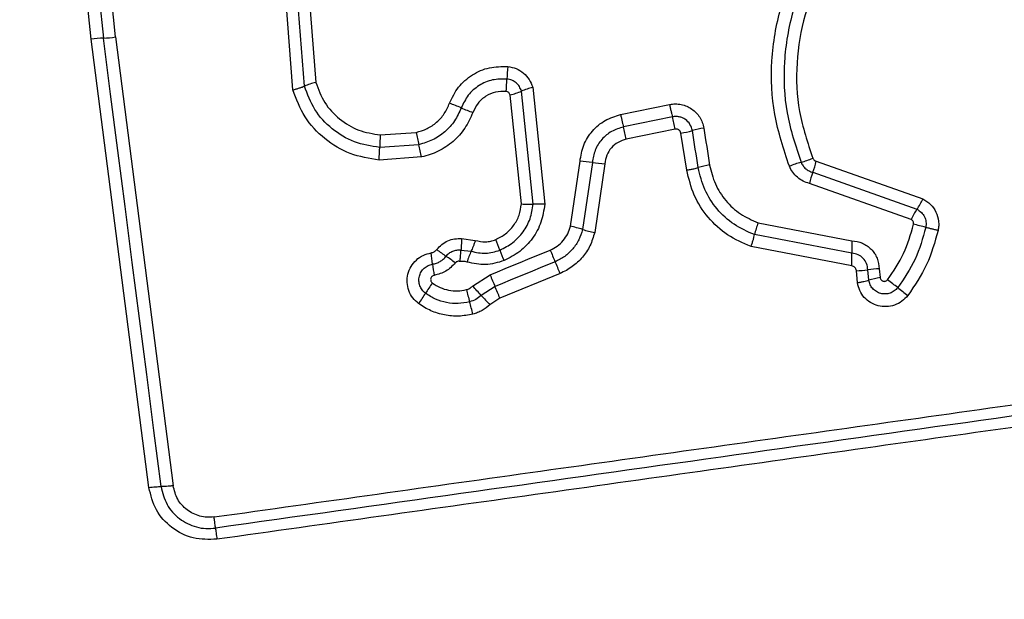
# Model space of a CAD drawing. Units: millimetres. Extents: x 14686 to 22495, y 34571 to 42781.
# Drawn here: x 18659 to 18685, y 37686 to 37701 of the extents above; entities that cross this region are included whole.
import ezdxf

# ---------------------------------------------------------------- set-up
doc = ezdxf.new("R2010")
doc.units = ezdxf.units.MM
doc.header["$LTSCALE"] = 200
doc.layers.add('OTWORY_MONTAŻOWE', color=1, linetype='Continuous')

msp = doc.modelspace()

# ---------------------------------------------------------------- linework, layer by layer
at = {"color": 7, "linetype": 'Continuous', "lineweight": 25}
for p, q in [((18661.125, 37700.736), (18660.735, 37704.48)), ((18661.05, 37704.494), (18661.438, 37700.764)), ((18661.752, 37700.791), (18661.365, 37704.509)), ((18666.336, 37699.422), (18666.14, 37701.927)), ((18666.63, 37699.52), (18666.444, 37701.905)), ((18666.747, 37701.882), (18666.924, 37699.618)), ((18662.614, 37689.148), (18661.125, 37700.736)), ((18661.752, 37700.791), (18663.242, 37689.191)), ((18672.54, 37696.471), (18672.24, 37699.391)), ((18672.53, 37699.49), (18672.841, 37696.466)), ((18672.238, 37696.476), (18671.949, 37699.291)), ((18674.802, 37698.785), (18676.066, 37699.046)), ((18676.139, 37698.728), (18674.874, 37698.467)), ((18668.592, 37698.26), (18669.516, 37698.325)), ((18676.211, 37698.409), (18674.946, 37698.148)), ((18676.51, 37697.351), (18676.359, 37698.306)), ((18669.588, 37698.007), (18668.577, 37697.936)), ((18669.659, 37697.689), (18668.562, 37697.611)), ((18673.504, 37695.9), (18673.752, 37697.58)), ((18674.072, 37697.548), (18673.817, 37695.817)), ((18679.853, 37697.582), (18682.61, 37696.604)), ((18674.394, 37697.515), (18674.131, 37695.734)), ((18679.767, 37697.293), (18682.457, 37696.338)), ((18682.305, 37696.074), (18679.68, 37697.005)), ((18678.353, 37695.99), (18680.778, 37695.526)), ((18670.693, 37695.58), (18671.047, 37695.533)), ((18680.775, 37695.201), (18678.262, 37695.682)), ((18670.677, 37695.284), (18670.94, 37695.253)), ((18680.772, 37694.875), (18678.17, 37695.372)), ((18680.918, 37694.439), (18680.892, 37694.751)), ((18681.212, 37694.505), (18681.189, 37694.775)), ((18681.485, 37694.8), (18681.505, 37694.571)), ((18670.977, 37694.35), (18671.43, 37694.644)), ((18673.237, 37694.679), (18671.683, 37694.039)), ((18671.556, 37694.342), (18671.2, 37694.111)), ((18671.683, 37694.039), (18671.424, 37693.871))]:
    msp.add_line(p, q, dxfattribs=at)
at = {"color": 7, "linetype": 'Continuous', "lineweight": 25, "flags": 128}
for points in [[(18662.928, 37689.169), (18662.742, 37690.616), (18662.556, 37692.063), (18662.37, 37693.511), (18662.184, 37694.96), (18661.997, 37696.41), (18661.811, 37697.861), (18661.625, 37699.312), (18661.438, 37700.764)], [(18676.806, 37697.417), (18676.788, 37697.536), (18676.769, 37697.655), (18676.75, 37697.774), (18676.731, 37697.894), (18676.712, 37698.013), (18676.693, 37698.132), (18676.674, 37698.251), (18676.655, 37698.371)], [(18676.95, 37698.435), (18676.969, 37698.316), (18676.988, 37698.197), (18677.007, 37698.078), (18677.026, 37697.959), (18677.045, 37697.839), (18677.064, 37697.72), (18677.083, 37697.601), (18677.102, 37697.482)], [(18671.43, 37694.644), (18671.624, 37694.724), (18671.818, 37694.804), (18672.012, 37694.884), (18672.206, 37694.964), (18672.4, 37695.044), (18672.594, 37695.124), (18672.788, 37695.204), (18672.982, 37695.284)], [(18673.11, 37694.982), (18672.915, 37694.902), (18672.721, 37694.822), (18672.527, 37694.742), (18672.333, 37694.662), (18672.139, 37694.582), (18671.944, 37694.502), (18671.75, 37694.422), (18671.556, 37694.342)]]:
    msp.add_lwpolyline(points, dxfattribs=at)
at = {"color": 7, "linetype": 'Continuous', "lineweight": 25}
for centre, radius, start, end in [((18661.556, 37697.609), 3.157, 92.1506, 97.8576), ((18661.312, 37703.999), 3.238, 272.2219, 277.8021), ((18676.202, 37699.563), 4.341, 173.8686, 178.1349), ((18667.634, 37696.995), 2.717, 105.154, 111.681), ((18667.547, 37699.844), 4.319, 353.8526, 358.1533), ((18671.284, 37701.709), 2.507, 285.3745, 292.4051), ((18673.202, 37697.051), 2.53, 105.4239, 112.3724), ((18668.797, 37694.584), 4.764, 66.6873, 70.58), ((18672.529, 37703.232), 4.655, 246.6294, 250.6238), ((18670.763, 37697.339), 5.553, 11.113, 14.4853), ((18678.634, 37700.197), 9.308, 191.6044, 193.6091), ((18669.042, 37696.985), 6.017, 11.1519, 14.2639), ((18675.993, 37700.684), 2.406, 278.7396, 285.9637), ((18677.309, 37696.093), 2.369, 98.7054, 106.0214), ((18673.96, 37697.85), 5.384, 175.63, 179.0807), ((18663.182, 37698.023), 5.395, 355.6252, 359.0781), ((18660.555, 37695.819), 9.294, 11.604, 13.617), ((18673.576, 37694.278), 3.307, 81.3704, 86.9608), ((18674.571, 37700.86), 3.35, 261.436, 266.9673), ((18680.096, 37695.237), 2.4, 105.2715, 112.8859), ((18678.829, 37699.873), 2.405, 285.2843, 292.9035), ((18677.676, 37698.079), 2.234, 339.3912, 347.1235), ((18677.458, 37695.173), 2.337, 98.7663, 106.186), ((18681.874, 37696.502), 2.251, 159.423, 167.0784), ((18680.865, 37697.433), 1.933, 325.4829, 334.5664), ((18672.648, 37693.9), 2.573, 85.7175, 92.4207), ((18684.057, 37695.239), 1.941, 145.5006, 154.5182), ((18672.728, 37692.332), 3.651, 72.6476, 77.7366), ((18674.909, 37699.311), 3.661, 252.6461, 257.7347), ((18680.874, 37695.077), 2.682, 160.0933, 166.9738), ((18681.537, 37691.908), 4.125, 73.8445, 78.3941), ((18659.728, 37690.669), 12.813, 21.0983, 22.407), ((18683.975, 37695.33), 3.203, 176.4955, 182.3184), ((18672.957, 37699.044), 4.74, 232.2171, 235.7793), ((18673.425, 37694.144), 2.721, 155.9454, 162.2476), ((18683.939, 37700.017), 13.141, 201.123, 202.3951), ((18686.738, 37700.892), 14.855, 202.1799, 203.4444), ((18664.171, 37694.301), 5.806, 6.1128, 9.0135), ((18667.564, 37691.121), 4.844, 52.2601, 55.7364), ((18659.433, 37689.049), 14.909, 22.1898, 23.4528), ((18677.578, 37695.072), 3.2, 356.4704, 2.3155), ((18675.754, 37695.543), 5.843, 186.1267, 189.0018), ((18680.861, 37696.947), 2.197, 270.7865, 278.5695), ((18681.515, 37692.615), 2.185, 90.7892, 98.5931), ((18690.659, 37702.512), 20.777, 202.2528, 203.1569), ((18681.8, 37692.585), 2.008, 98.4482, 107.0217), ((18673.881, 37684.24), 12.912, 51.2646, 52.7285), ((18672.128, 37692.773), 2.746, 142.8569, 149.5319), ((18681.348, 37696.911), 10.86, 194.1232, 195.8512), ((18663.496, 37687.162), 10.376, 42.0493, 43.8581), ((18652.605, 37686.233), 20.613, 22.2527, 23.1661), ((18689.589, 37703.804), 12.178, 231.21, 232.7666), ((18667.404, 37695.552), 2.734, 322.8241, 329.5477), ((18678.829, 37700.993), 10.274, 222.0539, 223.8847), ((18660.764, 37691.061), 10.538, 14.0976, 15.8825)]:
    msp.add_arc(centre, radius, start, end, dxfattribs=at)
for points, knots in [([(18679.162, 37697.448), (18679.015, 37697.891), (18678.722, 37698.774), (18678.664, 37700.183), (18678.895, 37701.566), (18679.432, 37702.87), (18680.244, 37704.027), (18681.293, 37704.97), (18682.517, 37705.678), (18683.422, 37705.904), (18683.875, 37706.017)], [0, 0, 0, 0, 0.1254041, 0.2499539, 0.3749233, 0.4995033, 0.6251673, 0.7501493, 0.8749739, 1, 1, 1, 1]), ([(18683.962, 37705.704), (18683.53, 37705.598), (18682.666, 37705.385), (18681.496, 37704.711), (18680.497, 37703.815), (18679.724, 37702.716), (18679.211, 37701.477), (18678.989, 37700.159), (18679.044, 37698.816), (18679.323, 37697.975), (18679.463, 37697.553)], [0, 0, 0, 0, 0.12502, 0.250246, 0.375462, 0.500088, 0.624903, 0.749962, 0.87451, 1, 1, 1, 1]), ([(18684.03, 37705.387), (18683.621, 37705.286), (18682.803, 37705.084), (18681.695, 37704.447), (18680.747, 37703.598), (18680.012, 37702.555), (18679.525, 37701.377), (18679.315, 37700.125), (18679.368, 37698.852), (18679.633, 37698.056), (18679.765, 37697.657)], [0, 0, 0, 0, 0.124905, 0.249866, 0.374832, 0.499983, 0.625136, 0.750105, 0.875069, 1, 1, 1, 1]), ([(18670.381, 37699.077), (18670.45, 37699.222), (18670.588, 37699.512), (18670.959, 37699.83), (18671.406, 37700.027), (18671.726, 37700.027), (18671.886, 37700.027)], [0, 0, 0, 0, 0.250075, 0.500385, 0.750429, 1, 1, 1, 1]), ([(18671.886, 37700.027), (18671.96, 37700.013), (18672.106, 37699.986), (18672.298, 37699.865), (18672.45, 37699.699), (18672.503, 37699.56), (18672.53, 37699.49)], [0, 0, 0, 0, 0.250329, 0.499934, 0.749843, 1, 1, 1, 1]), ([(18666.924, 37699.618), (18666.992, 37699.438), (18667.127, 37699.079), (18667.525, 37698.654), (18668.022, 37698.35), (18668.402, 37698.29), (18668.592, 37698.26)], [0, 0, 0, 0, 0.250167, 0.500162, 0.750139, 1, 1, 1, 1]), ([(18671.864, 37699.705), (18671.738, 37699.705), (18671.487, 37699.705), (18671.136, 37699.55), (18670.845, 37699.3), (18670.737, 37699.073), (18670.683, 37698.959)], [0, 0, 0, 0, 0.249638, 0.499726, 0.750011, 1, 1, 1, 1]), ([(18672.24, 37699.391), (18672.224, 37699.431), (18672.193, 37699.512), (18672.105, 37699.608), (18671.994, 37699.68), (18671.907, 37699.696), (18671.864, 37699.705)], [0, 0, 0, 0, 0.249445, 0.496943, 0.745625, 1, 1, 1, 1]), ([(18666.336, 37699.422), (18666.364, 37699.43), (18666.422, 37699.447), (18666.503, 37699.473), (18666.575, 37699.498), (18666.612, 37699.513), (18666.63, 37699.52)], [0, 0, 0, 0, 0.246846, 0.500035, 0.753147, 1, 1, 1, 1]), ([(18668.562, 37697.611), (18668.308, 37697.651), (18667.801, 37697.731), (18667.138, 37698.137), (18666.607, 37698.704), (18666.426, 37699.183), (18666.336, 37699.422)], [0, 0, 0, 0, 0.249882, 0.499967, 0.750045, 1, 1, 1, 1]), ([(18668.577, 37697.936), (18668.354, 37697.971), (18667.91, 37698.042), (18667.33, 37698.397), (18666.867, 37698.893), (18666.709, 37699.311), (18666.63, 37699.52)], [0, 0, 0, 0, 0.250777, 0.50044, 0.750153, 1, 1, 1, 1]), ([(18671.841, 37699.381), (18671.75, 37699.381), (18671.567, 37699.382), (18671.313, 37699.269), (18671.102, 37699.088), (18671.024, 37698.923), (18670.985, 37698.841)], [0, 0, 0, 0, 0.249892, 0.499911, 0.749927, 1, 1, 1, 1]), ([(18671.949, 37699.291), (18671.944, 37699.303), (18671.936, 37699.326), (18671.91, 37699.354), (18671.878, 37699.375), (18671.853, 37699.379), (18671.841, 37699.381)], [0, 0, 0, 0, 0.250148, 0.499793, 0.750044, 1, 1, 1, 1]), ([(18669.516, 37698.325), (18669.613, 37698.353), (18669.806, 37698.408), (18670.054, 37698.581), (18670.26, 37698.803), (18670.341, 37698.986), (18670.381, 37699.077)], [0, 0, 0, 0, 0.250708, 0.500069, 0.751029, 1, 1, 1, 1]), ([(18676.066, 37699.046), (18676.116, 37699.053), (18676.216, 37699.067), (18676.367, 37699.05), (18676.511, 37699.006), (18676.642, 37698.933), (18676.757, 37698.836), (18676.849, 37698.717), (18676.918, 37698.583), (18676.94, 37698.484), (18676.95, 37698.435)], [0, 0, 0, 0, 0.124631, 0.250562, 0.375793, 0.499924, 0.623898, 0.749283, 0.875132, 1, 1, 1, 1]), ([(18670.683, 37698.959), (18670.631, 37698.844), (18670.527, 37698.613), (18670.268, 37698.33), (18669.952, 37698.113), (18669.709, 37698.043), (18669.588, 37698.007)], [0, 0, 0, 0, 0.250239, 0.500096, 0.749877, 1, 1, 1, 1]), ([(18670.985, 37698.841), (18670.922, 37698.701), (18670.796, 37698.422), (18670.484, 37698.078), (18670.163, 37697.865), (18669.881, 37697.744), (18669.733, 37697.707), (18669.659, 37697.689)], [0, 0, 0, 0, 0.24973, 0.499643, 0.749585, 0.874788, 1, 1, 1, 1]), ([(18676.066, 37699.046), (18676.072, 37699.016), (18676.084, 37698.958), (18676.103, 37698.872), (18676.122, 37698.793), (18676.133, 37698.749), (18676.139, 37698.728)], [0, 0, 0, 0, 0.25016, 0.500161, 0.750008, 1, 1, 1, 1]), ([(18673.752, 37697.58), (18673.774, 37697.722), (18673.82, 37698.005), (18674.057, 37698.373), (18674.389, 37698.658), (18674.664, 37698.743), (18674.802, 37698.785)], [0, 0, 0, 0, 0.250084, 0.499923, 0.749806, 1, 1, 1, 1]), ([(18674.802, 37698.785), (18674.808, 37698.756), (18674.82, 37698.697), (18674.839, 37698.612), (18674.857, 37698.532), (18674.868, 37698.489), (18674.874, 37698.467)], [0, 0, 0, 0, 0.2501499, 0.5000123, 0.7498925, 1, 1, 1, 1]), ([(18676.655, 37698.371), (18676.639, 37698.427), (18676.607, 37698.539), (18676.502, 37698.646), (18676.401, 37698.703), (18676.317, 37698.73), (18676.228, 37698.74), (18676.168, 37698.732), (18676.139, 37698.728)], [0, 0, 0, 0, 0.248163, 0.494782, 0.619153, 0.744652, 0.871385, 1, 1, 1, 1]), ([(18674.874, 37698.467), (18674.769, 37698.435), (18674.559, 37698.37), (18674.305, 37698.153), (18674.125, 37697.872), (18674.09, 37697.656), (18674.072, 37697.548)], [0, 0, 0, 0, 0.249937, 0.500118, 0.750241, 1, 1, 1, 1]), ([(18676.359, 37698.306), (18676.354, 37698.323), (18676.344, 37698.355), (18676.314, 37698.386), (18676.286, 37698.401), (18676.254, 37698.412), (18676.228, 37698.41), (18676.211, 37698.409)], [0, 0, 0, 0, 0.260403, 0.499376, 0.620297, 0.741116, 1, 1, 1, 1]), ([(18674.946, 37698.148), (18674.873, 37698.126), (18674.729, 37698.082), (18674.554, 37697.932), (18674.43, 37697.738), (18674.406, 37697.589), (18674.394, 37697.515)], [0, 0, 0, 0, 0.249884, 0.499933, 0.749941, 1, 1, 1, 1]), ([(18679.463, 37697.553), (18679.479, 37697.521), (18679.509, 37697.459), (18679.581, 37697.384), (18679.667, 37697.324), (18679.733, 37697.304), (18679.767, 37697.293)], [0, 0, 0, 0, 0.2498063, 0.4982239, 0.7473775, 1, 1, 1, 1]), ([(18679.765, 37697.657), (18679.771, 37697.648), (18679.78, 37697.63), (18679.8, 37697.608), (18679.824, 37697.592), (18679.843, 37697.585), (18679.853, 37697.582)], [0, 0, 0, 0, 0.269003, 0.499624, 0.729878, 1, 1, 1, 1]), ([(18676.51, 37697.351), (18676.543, 37697.357), (18676.608, 37697.368), (18676.717, 37697.391), (18676.773, 37697.407), (18676.806, 37697.417)], [0, 0, 0, 0, 0.277483, 0.562007, 1, 1, 1, 1]), ([(18678.17, 37695.372), (18677.962, 37695.463), (18677.546, 37695.644), (18677.046, 37696.114), (18676.669, 37696.688), (18676.563, 37697.13), (18676.51, 37697.351)], [0, 0, 0, 0, 0.2498974, 0.499979, 0.7500398, 1, 1, 1, 1]), ([(18678.262, 37695.682), (18678.079, 37695.761), (18677.714, 37695.92), (18677.275, 37696.333), (18676.946, 37696.836), (18676.853, 37697.223), (18676.806, 37697.417)], [0, 0, 0, 0, 0.250292, 0.500403, 0.750305, 1, 1, 1, 1]), ([(18677.102, 37697.482), (18677.142, 37697.315), (18677.222, 37696.982), (18677.505, 37696.55), (18677.882, 37696.195), (18678.196, 37696.059), (18678.353, 37695.99)], [0, 0, 0, 0, 0.250041, 0.50004, 0.75014, 1, 1, 1, 1]), ([(18679.68, 37697.005), (18679.624, 37697.023), (18679.51, 37697.057), (18679.364, 37697.16), (18679.24, 37697.289), (18679.188, 37697.395), (18679.162, 37697.448)], [0, 0, 0, 0, 0.24866, 0.500006, 0.751589, 1, 1, 1, 1]), ([(18682.61, 37696.604), (18682.679, 37696.561), (18682.818, 37696.476), (18682.959, 37696.272), (18683.017, 37696.075), (18683.024, 37695.912), (18683.01, 37695.832), (18683.003, 37695.791)], [0, 0, 0, 0, 0.249669, 0.499502, 0.749358, 0.874706, 1, 1, 1, 1]), ([(18671.573, 37695.553), (18671.662, 37695.599), (18671.841, 37695.69), (18672.048, 37695.914), (18672.194, 37696.18), (18672.223, 37696.378), (18672.238, 37696.476)], [0, 0, 0, 0, 0.250164, 0.500184, 0.75154, 1, 1, 1, 1]), ([(18671.681, 37695.282), (18671.796, 37695.34), (18672.027, 37695.458), (18672.293, 37695.745), (18672.482, 37696.088), (18672.52, 37696.343), (18672.54, 37696.471)], [0, 0, 0, 0, 0.249358, 0.499771, 0.750024, 1, 1, 1, 1]), ([(18672.841, 37696.466), (18672.817, 37696.31), (18672.769, 37695.999), (18672.539, 37695.578), (18672.212, 37695.228), (18671.93, 37695.083), (18671.789, 37695.011)], [0, 0, 0, 0, 0.249968, 0.499477, 0.749856, 1, 1, 1, 1]), ([(18672.238, 37696.476), (18672.267, 37696.474), (18672.327, 37696.471), (18672.41, 37696.468), (18672.484, 37696.468), (18672.521, 37696.47), (18672.54, 37696.471)], [0, 0, 0, 0, 0.246888, 0.500067, 0.753221, 1, 1, 1, 1]), ([(18682.457, 37696.338), (18682.497, 37696.314), (18682.578, 37696.265), (18682.658, 37696.147), (18682.701, 37696.01), (18682.69, 37695.917), (18682.685, 37695.87)], [0, 0, 0, 0, 0.250463, 0.501144, 0.751256, 1, 1, 1, 1]), ([(18682.367, 37695.949), (18682.368, 37695.961), (18682.371, 37695.986), (18682.359, 37696.023), (18682.337, 37696.055), (18682.316, 37696.068), (18682.305, 37696.074)], [0, 0, 0, 0, 0.248822, 0.499107, 0.749641, 1, 1, 1, 1]), ([(18672.982, 37695.284), (18673.045, 37695.315), (18673.171, 37695.377), (18673.323, 37695.524), (18673.443, 37695.699), (18673.484, 37695.833), (18673.504, 37695.9)], [0, 0, 0, 0, 0.250137, 0.499539, 0.750297, 1, 1, 1, 1]), ([(18673.817, 37695.817), (18673.789, 37695.726), (18673.734, 37695.544), (18673.572, 37695.307), (18673.365, 37695.109), (18673.195, 37695.024), (18673.11, 37694.982)], [0, 0, 0, 0, 0.250833, 0.500584, 0.750195, 1, 1, 1, 1]), ([(18681.7, 37694.515), (18681.851, 37694.736), (18682.153, 37695.178), (18682.295, 37695.692), (18682.367, 37695.949)], [0, 0, 0, 0, 0.500623, 1, 1, 1, 1]), ([(18682.685, 37695.87), (18682.607, 37695.59), (18682.452, 37695.031), (18682.124, 37694.551), (18681.96, 37694.312)], [0, 0, 0, 0, 0.501372, 1, 1, 1, 1]), ([(18683.003, 37695.791), (18682.92, 37695.49), (18682.752, 37694.886), (18682.398, 37694.368), (18682.221, 37694.108)], [0, 0, 0, 0, 0.499981, 1, 1, 1, 1]), ([(18683.003, 37695.791), (18682.975, 37695.798), (18682.916, 37695.81), (18682.83, 37695.831), (18682.75, 37695.851), (18682.706, 37695.864), (18682.685, 37695.87)], [0, 0, 0, 0, 0.24681, 0.499978, 0.753274, 1, 1, 1, 1]), ([(18670.053, 37695.298), (18670.093, 37695.343), (18670.175, 37695.434), (18670.335, 37695.527), (18670.511, 37695.582), (18670.633, 37695.581), (18670.693, 37695.58)], [0, 0, 0, 0, 0.249803, 0.499222, 0.751628, 1, 1, 1, 1]), ([(18670.693, 37695.58), (18670.692, 37695.551), (18670.689, 37695.492), (18670.686, 37695.41), (18670.682, 37695.337), (18670.678, 37695.302), (18670.677, 37695.284)], [0, 0, 0, 0, 0.247148, 0.50015, 0.753424, 1, 1, 1, 1]), ([(18671.047, 37695.533), (18671.038, 37695.505), (18671.019, 37695.449), (18670.99, 37695.372), (18670.963, 37695.303), (18670.948, 37695.269), (18670.94, 37695.253)], [0, 0, 0, 0, 0.246988, 0.499996, 0.753364, 1, 1, 1, 1]), ([(18671.047, 37695.533), (18671.135, 37695.514), (18671.267, 37695.486), (18671.446, 37695.509), (18671.53, 37695.539), (18671.573, 37695.553)], [0, 0, 0, 0, 0.498814, 0.749371, 1, 1, 1, 1]), ([(18674.131, 37695.734), (18674.096, 37695.619), (18674.026, 37695.39), (18673.823, 37695.089), (18673.602, 37694.885), (18673.401, 37694.754), (18673.292, 37694.704), (18673.237, 37694.679)], [0, 0, 0, 0, 0.249778, 0.499752, 0.749629, 0.874832, 1, 1, 1, 1]), ([(18678.17, 37695.372), (18678.18, 37695.4), (18678.2, 37695.457), (18678.225, 37695.54), (18678.247, 37695.618), (18678.257, 37695.661), (18678.262, 37695.682)], [0, 0, 0, 0, 0.246832, 0.5001, 0.753323, 1, 1, 1, 1]), ([(18680.778, 37695.526), (18680.871, 37695.512), (18681.057, 37695.482), (18681.287, 37695.314), (18681.449, 37695.079), (18681.473, 37694.893), (18681.485, 37694.8)], [0, 0, 0, 0, 0.250121, 0.500092, 0.749899, 1, 1, 1, 1]), ([(18669.906, 37695.211), (18669.934, 37695.218), (18669.992, 37695.233), (18670.032, 37695.276), (18670.053, 37695.298)], [0, 0, 0, 0, 0.499976, 1, 1, 1, 1]), ([(18670.291, 37695.125), (18670.316, 37695.152), (18670.364, 37695.206), (18670.461, 37695.259), (18670.567, 37695.29), (18670.64, 37695.286), (18670.677, 37695.284)], [0, 0, 0, 0, 0.250426, 0.499674, 0.749446, 1, 1, 1, 1]), ([(18670.652, 37694.985), (18670.654, 37695.008), (18670.661, 37695.067), (18670.666, 37695.148), (18670.672, 37695.227), (18670.675, 37695.263), (18670.677, 37695.284)], [0, 0, 0, 0, 0.1922559, 0.4996442, 0.7197631, 1, 1, 1, 1]), ([(18670.94, 37695.253), (18671.065, 37695.225), (18671.314, 37695.169), (18671.559, 37695.244), (18671.681, 37695.282)], [0, 0, 0, 0, 0.4998658, 1, 1, 1, 1]), ([(18669.583, 37693.9), (18669.529, 37693.947), (18669.422, 37694.041), (18669.32, 37694.234), (18669.277, 37694.446), (18669.296, 37694.663), (18669.379, 37694.864), (18669.516, 37695.033), (18669.696, 37695.159), (18669.836, 37695.193), (18669.906, 37695.211)], [0, 0, 0, 0, 0.1247988, 0.2496583, 0.3747825, 0.500016, 0.6251524, 0.7503528, 0.8751521, 1, 1, 1, 1]), ([(18669.944, 37694.919), (18669.978, 37694.927), (18670.045, 37694.941), (18670.139, 37694.986), (18670.223, 37695.046), (18670.268, 37695.098), (18670.291, 37695.125)], [0, 0, 0, 0, 0.250248, 0.499502, 0.749096, 1, 1, 1, 1]), ([(18670.652, 37694.985), (18670.641, 37694.988), (18670.619, 37694.995), (18670.584, 37694.991), (18670.552, 37694.977), (18670.537, 37694.96), (18670.529, 37694.952)], [0, 0, 0, 0, 0.251045, 0.500253, 0.749862, 1, 1, 1, 1]), ([(18670.833, 37694.973), (18670.804, 37694.981), (18670.744, 37694.997), (18670.683, 37694.989), (18670.652, 37694.985)], [0, 0, 0, 0, 0.500837, 1, 1, 1, 1]), ([(18671.789, 37695.011), (18671.631, 37694.962), (18671.315, 37694.865), (18670.994, 37694.937), (18670.833, 37694.973)], [0, 0, 0, 0, 0.500332, 1, 1, 1, 1]), ([(18681.189, 37694.775), (18681.182, 37694.83), (18681.167, 37694.939), (18681.073, 37695.075), (18680.939, 37695.175), (18680.83, 37695.192), (18680.775, 37695.201)], [0, 0, 0, 0, 0.252172, 0.498735, 0.745708, 1, 1, 1, 1]), ([(18669.761, 37694.166), (18669.73, 37694.193), (18669.668, 37694.248), (18669.61, 37694.359), (18669.585, 37694.481), (18669.596, 37694.606), (18669.643, 37694.721), (18669.721, 37694.818), (18669.824, 37694.89), (18669.904, 37694.909), (18669.944, 37694.919)], [0, 0, 0, 0, 0.125623, 0.251084, 0.376738, 0.502036, 0.626848, 0.75145, 0.875624, 1, 1, 1, 1]), ([(18670.529, 37694.952), (18670.453, 37694.872), (18670.302, 37694.712), (18670.089, 37694.657), (18669.983, 37694.629)], [0, 0, 0, 0, 0.499729, 1, 1, 1, 1]), ([(18680.892, 37694.751), (18680.89, 37694.767), (18680.886, 37694.798), (18680.858, 37694.837), (18680.82, 37694.867), (18680.788, 37694.872), (18680.772, 37694.875)], [0, 0, 0, 0, 0.246815, 0.503428, 0.737312, 1, 1, 1, 1]), ([(18669.983, 37694.629), (18669.972, 37694.626), (18669.951, 37694.621), (18669.925, 37694.602), (18669.905, 37694.576), (18669.894, 37694.545), (18669.892, 37694.513), (18669.9, 37694.482), (18669.915, 37694.453), (18669.931, 37694.439), (18669.939, 37694.432)], [0, 0, 0, 0, 0.124752, 0.249747, 0.373521, 0.499396, 0.624204, 0.749961, 0.875027, 1, 1, 1, 1]), ([(18680.918, 37694.439), (18680.947, 37694.444), (18681.006, 37694.454), (18681.087, 37694.471), (18681.159, 37694.488), (18681.194, 37694.499), (18681.212, 37694.505)], [0, 0, 0, 0, 0.246758, 0.499845, 0.753048, 1, 1, 1, 1]), ([(18681.96, 37694.312), (18681.933, 37694.282), (18681.877, 37694.221), (18681.766, 37694.166), (18681.645, 37694.143), (18681.521, 37694.156), (18681.407, 37694.204), (18681.312, 37694.282), (18681.241, 37694.385), (18681.222, 37694.465), (18681.212, 37694.505)], [0, 0, 0, 0, 0.124149, 0.248109, 0.372739, 0.497521, 0.622978, 0.748896, 0.874497, 1, 1, 1, 1]), ([(18681.505, 37694.571), (18681.507, 37694.561), (18681.512, 37694.54), (18681.531, 37694.513), (18681.555, 37694.491), (18681.584, 37694.478), (18681.616, 37694.472), (18681.648, 37694.478), (18681.678, 37694.491), (18681.693, 37694.507), (18681.7, 37694.515)], [0, 0, 0, 0, 0.12329, 0.250098, 0.376268, 0.499288, 0.625391, 0.749827, 0.875167, 1, 1, 1, 1]), ([(18669.939, 37694.432), (18670.004, 37694.39), (18670.133, 37694.307), (18670.356, 37694.241), (18670.588, 37694.218), (18670.74, 37694.247), (18670.816, 37694.261)], [0, 0, 0, 0, 0.250151, 0.49981, 0.750214, 1, 1, 1, 1]), ([(18670.816, 37694.261), (18670.846, 37694.271), (18670.905, 37694.29), (18670.953, 37694.33), (18670.977, 37694.35)], [0, 0, 0, 0, 0.500256, 1, 1, 1, 1]), ([(18682.221, 37694.108), (18682.173, 37694.056), (18682.076, 37693.95), (18681.881, 37693.852), (18681.669, 37693.812), (18681.455, 37693.834), (18681.256, 37693.918), (18681.091, 37694.054), (18680.969, 37694.232), (18680.935, 37694.37), (18680.918, 37694.439)], [0, 0, 0, 0, 0.12477, 0.249604, 0.374776, 0.499953, 0.625118, 0.75032, 0.875137, 1, 1, 1, 1]), ([(18670.9, 37693.945), (18670.801, 37693.926), (18670.604, 37693.889), (18670.303, 37693.918), (18670.014, 37694.004), (18669.845, 37694.112), (18669.761, 37694.166)], [0, 0, 0, 0, 0.250686, 0.499985, 0.749876, 1, 1, 1, 1]), ([(18671.2, 37694.111), (18671.155, 37694.073), (18671.066, 37693.999), (18670.956, 37693.963), (18670.9, 37693.945)], [0, 0, 0, 0, 0.501242, 1, 1, 1, 1]), ([(18670.985, 37693.628), (18670.864, 37693.605), (18670.621, 37693.559), (18670.249, 37693.593), (18669.955, 37693.686), (18669.735, 37693.795), (18669.633, 37693.865), (18669.583, 37693.9)], [0, 0, 0, 0, 0.2498672, 0.4997858, 0.7497061, 0.8748701, 1, 1, 1, 1]), ([(18671.424, 37693.871), (18671.359, 37693.817), (18671.26, 37693.736), (18671.107, 37693.664), (18671.026, 37693.64), (18670.985, 37693.628)], [0, 0, 0, 0, 0.499692, 0.749783, 1, 1, 1, 1]), ([(18664.298, 37688.384), (18667.109, 37688.78), (18672.741, 37689.572), (18681.182, 37690.758), (18686.799, 37691.548), (18689.608, 37691.944)], [0, 0, 0, 0, 0.3325766, 0.6661982, 1, 1, 1, 1]), ([(18689.629, 37691.653), (18685.422, 37691.062), (18677.008, 37689.879), (18668.559, 37688.691), (18664.335, 37688.097)], [0, 0, 0, 0, 0.5, 1, 1, 1, 1]), ([(18689.649, 37691.364), (18686.898, 37690.976), (18681.31, 37690.189), (18672.88, 37689.003), (18667.202, 37688.207), (18664.372, 37687.809)], [0, 0, 0, 0, 0.327375, 0.664815, 1, 1, 1, 1]), ([(18662.614, 37689.148), (18662.642, 37689.151), (18662.7, 37689.158), (18662.784, 37689.165), (18662.864, 37689.17), (18662.907, 37689.17), (18662.928, 37689.169)], [0, 0, 0, 0, 0.237963, 0.487867, 0.744023, 1, 1, 1, 1]), ([(18664.372, 37687.809), (18664.165, 37687.804), (18663.75, 37687.794), (18663.188, 37688.085), (18662.762, 37688.549), (18662.663, 37688.948), (18662.614, 37689.148)], [0, 0, 0, 0, 0.249988, 0.500475, 0.749789, 1, 1, 1, 1]), ([(18663.242, 37689.191), (18663.213, 37689.188), (18663.154, 37689.18), (18663.068, 37689.173), (18662.99, 37689.169), (18662.948, 37689.169), (18662.928, 37689.169)], [0, 0, 0, 0, 0.246846, 0.50002, 0.753085, 1, 1, 1, 1]), ([(18662.928, 37689.169), (18662.967, 37689.01), (18663.046, 37688.692), (18663.385, 37688.316), (18663.759, 37688.132), (18664.086, 37688.076), (18664.252, 37688.09), (18664.335, 37688.097)], [0, 0, 0, 0, 0.248919, 0.498019, 0.747594, 0.873395, 1, 1, 1, 1]), ([(18664.298, 37688.384), (18664.236, 37688.379), (18664.113, 37688.369), (18663.868, 37688.412), (18663.586, 37688.549), (18663.331, 37688.832), (18663.272, 37689.071), (18663.242, 37689.191)], [0, 0, 0, 0, 0.125054, 0.251653, 0.500681, 0.750211, 1, 1, 1, 1]), ([(18664.335, 37688.097), (18664.333, 37688.113), (18664.329, 37688.147), (18664.32, 37688.217), (18664.31, 37688.297), (18664.302, 37688.356), (18664.298, 37688.384)], [0, 0, 0, 0, 0.2468679, 0.5000832, 0.7532114, 1, 1, 1, 1]), ([(18664.335, 37688.097), (18664.337, 37688.079), (18664.341, 37688.044), (18664.35, 37687.973), (18664.36, 37687.894), (18664.368, 37687.837), (18664.372, 37687.809)], [0, 0, 0, 0, 0.255829, 0.512189, 0.76202, 1, 1, 1, 1])]:
    msp.add_open_spline(points, degree=3, knots=knots, dxfattribs=at)
at = {"layer": 'OTWORY_MONTAŻOWE'}
msp.add_circle((18653.714, 37725.66), 200, dxfattribs=at)

doc.saveas('drawing.dxf')
